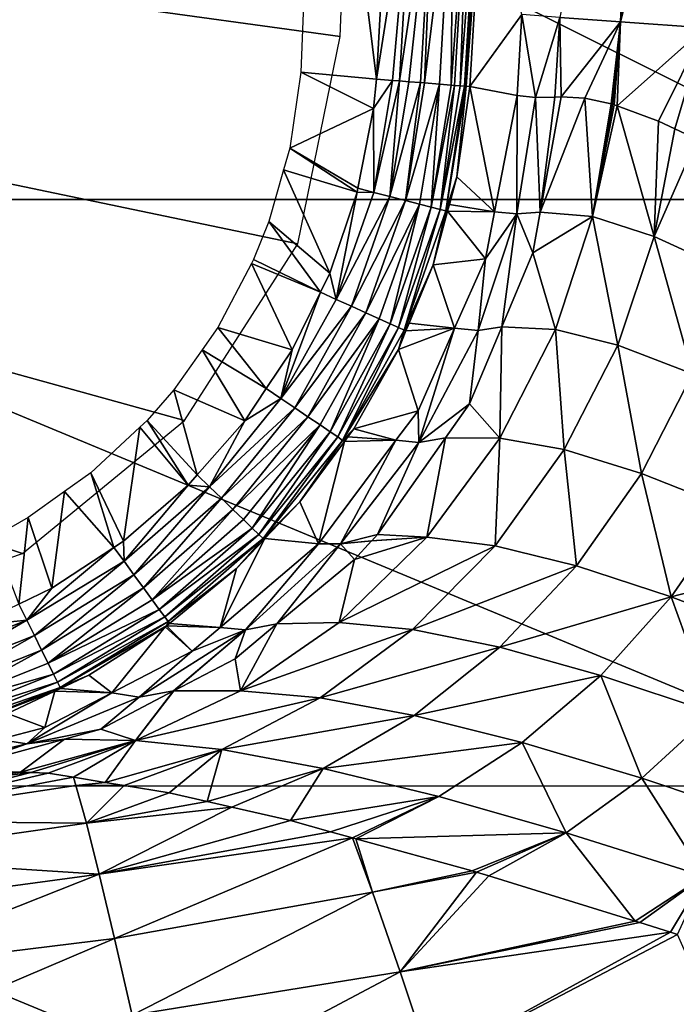
# Model space of a CAD drawing. Extents: x 0 to 52.9, y 0 to 35.6.
# Drawn here: x 35.3 to 40.2, y 7.4 to 14.8 of the extents above; entities that cross this region are included whole.
import ezdxf

# ---------------------------------------------------------------- set-up
doc = ezdxf.new("R2010")
doc.units = 0
doc.layers.add('ASIENTO', color=40, linetype='CONTINUOUS')
doc.layers.add('PORCELANA', color=60, linetype='CONTINUOUS')

msp = doc.modelspace()

# ---------------------------------------------------------------- linework, layer by layer
at = {"layer": 'ASIENTO'}
for points in [[(41.9374, 13.4381, 44.1888), (33.181, 17.8009, 44.2955), (31.4299, 13.4369, 44.301)], [(41.9418, 17.8009, 44.1882), (33.181, 17.8009, 44.2955), (41.9374, 13.4381, 44.1888)], [(31.4299, 13.4369, 44.301), (31.4297, 9.073, 44.2751), (41.9388, 9.0751, 44.1694)], [(31.4299, 13.4369, 44.301), (41.9388, 9.0751, 44.1694), (41.9374, 13.4381, 44.1888)], [(31.4297, 9.073, 44.2751), (31.4292, 4.709, 44.232), (41.9648, 4.7113, 44.1366)], [(31.4297, 9.073, 44.2751), (41.9648, 4.7113, 44.1366), (41.9388, 9.0751, 44.1694)]]:
    msp.add_3dface(points, dxfattribs=at)
at = {"layer": 'PORCELANA'}
for points in [[(37.9548, 14.3325, 8), (37.5275, 17.8009, 8), (37.3929, 14.3841, 8)], [(38.0537, 16.0656, 8), (37.5275, 17.8009, 8), (37.9548, 14.3325, 8)], [(39.3209, 14.7914, 14.2921), (39.7716, 14.7584, 16.2217), (39.9013, 17.8009, 16.2187)], [(40.3997, 14.7136, 18.1182), (40.5329, 17.8009, 18.1116), (39.7716, 14.7584, 16.2217)], [(39.7716, 14.7584, 16.2217), (40.5329, 17.8009, 18.1116), (40.1057, 17.8009, 16.9947)], [(39.7716, 14.7584, 16.2217), (40.1057, 17.8009, 16.9947), (39.9013, 17.8009, 16.2187)], [(38.2291, 16.0586, 8.0214), (38.0537, 16.0656, 8), (37.9548, 14.3325, 8)], [(37.9548, 14.3325, 8), (38.0746, 14.323, 8.015), (38.2291, 16.0586, 8.0214)], [(38.2291, 16.0586, 8.0214), (38.0746, 14.323, 8.015), (38.126, 14.319, 8.0214)], [(38.2291, 16.0586, 8.0214), (38.126, 14.319, 8.0214), (38.386, 16.0524, 8.082)], [(38.386, 16.0524, 8.082), (38.126, 14.319, 8.0214), (38.196, 14.3134, 8.0485)], [(38.386, 16.0524, 8.082), (38.196, 14.3134, 8.0485), (38.2825, 14.3066, 8.082)], [(38.3143, 14.3041, 8.1044), (38.386, 16.0524, 8.082), (38.2825, 14.3066, 8.082)], [(38.3143, 14.3041, 8.1044), (38.5278, 16.0468, 8.1819), (38.386, 16.0524, 8.082)], [(38.424, 14.2954, 8.1819), (38.5278, 16.0468, 8.1819), (38.3143, 14.3041, 8.1044)], [(38.5112, 14.2885, 8.2841), (38.5278, 16.0468, 8.1819), (38.424, 14.2954, 8.1819)], [(38.5112, 14.2885, 8.2841), (38.6416, 16.0423, 8.315), (38.5278, 16.0468, 8.1819)], [(38.5376, 14.2864, 8.315), (38.6416, 16.0423, 8.315), (38.5112, 14.2885, 8.2841)], [(38.5784, 14.2832, 8.3966), (38.6416, 16.0423, 8.315), (38.5376, 14.2864, 8.315)], [(38.5784, 14.2832, 8.3966), (38.7152, 16.0394, 8.4618), (38.6416, 16.0423, 8.315)], [(38.611, 14.2806, 8.4618), (38.7152, 16.0394, 8.4618), (38.5784, 14.2832, 8.3966)], [(38.6229, 14.2797, 8.5148), (38.7152, 16.0394, 8.4618), (38.611, 14.2806, 8.4618)], [(38.6229, 14.2797, 8.5148), (38.7537, 16.0379, 8.6329), (38.7152, 16.0394, 8.4618)], [(38.6494, 14.2776, 8.6329), (38.7537, 16.0379, 8.6329), (38.6229, 14.2797, 8.5148)], [(39.0384, 14.8131, 12.3534), (38.7537, 16.0379, 8.6329), (38.6494, 14.2776, 8.6329)], [(39.0384, 14.8131, 12.3534), (38.6494, 14.2776, 8.6329), (39.0033, 14.2105, 12.3522)], [(39.0033, 14.2105, 12.3522), (39.1387, 14.1971, 13.4659), (39.0384, 14.8131, 12.3534)], [(39.0384, 14.8131, 12.3534), (39.1387, 14.1971, 13.4659), (39.3209, 14.7914, 14.2921)], [(39.1387, 14.1971, 13.4659), (39.2828, 14.1993, 14.2895), (39.3209, 14.7914, 14.2921)], [(39.3209, 14.7914, 14.2921), (39.2828, 14.1993, 14.2895), (39.3317, 14.2001, 14.5692)], [(39.3317, 14.2001, 14.5692), (39.7716, 14.7584, 16.2217), (39.3209, 14.7914, 14.2921)], [(39.3317, 14.2001, 14.5692), (39.5071, 14.1907, 15.3679), (39.7716, 14.7584, 16.2217)], [(39.7716, 14.7584, 16.2217), (39.5071, 14.1907, 15.3679), (39.7029, 14.1477, 16.134)], [(39.7716, 14.7584, 16.2217), (39.7029, 14.1477, 16.134), (39.7078, 14.1466, 16.1535)], [(39.7078, 14.1466, 16.1535), (39.7079, 14.1466, 16.1537), (39.7716, 14.7584, 16.2217)], [(39.7716, 14.7584, 16.2217), (39.7079, 14.1466, 16.1537), (39.7085, 14.1464, 16.1557)], [(39.7716, 14.7584, 16.2217), (39.7085, 14.1464, 16.1557), (39.7128, 14.1452, 16.1717)], [(39.7128, 14.1452, 16.1717), (39.7261, 14.1412, 16.2197), (39.7716, 14.7584, 16.2217)], [(39.7716, 14.7584, 16.2217), (39.7261, 14.1412, 16.2197), (39.7482, 14.1347, 16.2991)], [(39.7716, 14.7584, 16.2217), (39.7482, 14.1347, 16.2991), (40.3997, 14.7136, 18.1182)], [(40.3997, 14.7136, 18.1182), (39.7482, 14.1347, 16.2991), (40.0552, 14.0203, 17.308)], [(40.3997, 14.7136, 18.1182), (40.0552, 14.0203, 17.308), (40.1774, 13.9625, 17.6527)], [(40.1774, 13.9625, 17.6527), (40.3407, 13.8851, 18.1136), (40.3997, 14.7136, 18.1182)], [(37.9325, 14.1142, 8), (37.3929, 14.3841, 8), (37.3099, 13.8182, 8)], [(37.9548, 14.3325, 8), (37.3929, 14.3841, 8), (37.9325, 14.1142, 8)], [(37.9548, 14.3325, 8), (37.9325, 14.1142, 8), (38.0746, 14.323, 8.015)], [(38.0746, 14.323, 8.015), (37.9325, 14.1142, 8), (37.9363, 13.4902, 8.0105)], [(38.0746, 14.323, 8.015), (37.9363, 13.4902, 8.0105), (38.126, 14.319, 8.0214)], [(38.126, 14.319, 8.0214), (37.9363, 13.4902, 8.0105), (38.0555, 13.4596, 8.0438)], [(38.126, 14.319, 8.0214), (38.0555, 13.4596, 8.0438), (38.196, 14.3134, 8.0485)], [(38.196, 14.3134, 8.0485), (38.0555, 13.4596, 8.0438), (38.2825, 14.3066, 8.082)], [(38.0555, 13.4596, 8.0438), (38.1707, 13.43, 8.1013), (38.2825, 14.3066, 8.082)], [(38.1707, 13.43, 8.1013), (38.3143, 14.3041, 8.1044), (38.2825, 14.3066, 8.082)], [(38.1707, 13.43, 8.1013), (38.424, 14.2954, 8.1819), (38.3143, 14.3041, 8.1044)], [(38.2752, 13.4032, 8.1818), (38.424, 14.2954, 8.1819), (38.1707, 13.43, 8.1013)], [(38.2752, 13.4032, 8.1818), (38.3628, 13.3807, 8.2814), (38.424, 14.2954, 8.1819)], [(38.3628, 13.3807, 8.2814), (38.5112, 14.2885, 8.2841), (38.424, 14.2954, 8.1819)], [(38.3628, 13.3807, 8.2814), (38.5376, 14.2864, 8.315), (38.5112, 14.2885, 8.2841)], [(38.3628, 13.3807, 8.2814), (38.4293, 13.3636, 8.3943), (38.5376, 14.2864, 8.315)], [(38.4293, 13.3636, 8.3943), (38.5784, 14.2832, 8.3966), (38.5376, 14.2864, 8.315)], [(38.4293, 13.3636, 8.3943), (38.611, 14.2806, 8.4618), (38.5784, 14.2832, 8.3966)], [(38.4729, 13.3524, 8.5136), (38.611, 14.2806, 8.4618), (38.4293, 13.3636, 8.3943)], [(38.4729, 13.3524, 8.5136), (38.6229, 14.2797, 8.5148), (38.611, 14.2806, 8.4618)], [(38.5538, 13.6045, 8.6326), (38.6229, 14.2797, 8.5148), (38.4729, 13.3524, 8.5136)], [(38.5538, 13.6045, 8.6326), (38.6494, 14.2776, 8.6329), (38.6229, 14.2797, 8.5148)], [(38.8344, 13.3451, 12.3545), (38.6494, 14.2776, 8.6329), (38.5538, 13.6045, 8.6326)], [(39.0033, 14.2105, 12.3522), (38.6494, 14.2776, 8.6329), (38.8344, 13.3451, 12.3545)], [(39.0005, 13.3305, 13.4798), (39.0033, 14.2105, 12.3522), (38.8344, 13.3451, 12.3545)], [(39.0005, 13.3305, 13.4798), (39.1387, 14.1971, 13.4659), (39.0033, 14.2105, 12.3522)], [(39.1749, 13.3436, 14.6029), (39.1387, 14.1971, 13.4659), (39.0005, 13.3305, 13.4798)], [(39.1749, 13.3436, 14.6029), (39.2828, 14.1993, 14.2895), (39.1387, 14.1971, 13.4659)], [(39.3317, 14.2001, 14.5692), (39.1749, 13.3436, 14.6029), (39.5071, 14.1907, 15.3679)], [(39.3317, 14.2001, 14.5692), (39.2828, 14.1993, 14.2895), (39.1749, 13.3436, 14.6029)], [(39.5071, 14.1907, 15.3679), (39.1749, 13.3436, 14.6029), (39.5636, 13.3094, 16.1207)], [(39.5636, 13.3094, 16.1207), (39.7029, 14.1477, 16.134), (39.5071, 14.1907, 15.3679)], [(39.5636, 13.3094, 16.1207), (39.7078, 14.1466, 16.1535), (39.7029, 14.1477, 16.134)], [(39.5636, 13.3094, 16.1207), (39.7085, 14.1464, 16.1557), (39.7079, 14.1466, 16.1537)], [(39.7079, 14.1466, 16.1537), (39.7078, 14.1466, 16.1535), (39.5636, 13.3094, 16.1207)], [(39.5636, 13.3094, 16.1207), (39.7128, 14.1452, 16.1717), (39.7085, 14.1464, 16.1557)], [(39.7261, 14.1412, 16.2197), (39.7128, 14.1452, 16.1717), (39.5636, 13.3094, 16.1207)], [(39.7482, 14.1347, 16.2991), (39.7261, 14.1412, 16.2197), (39.5636, 13.3094, 16.1207)], [(37.9325, 14.1142, 8), (37.3099, 13.8182, 8), (37.8175, 13.5206, 8)], [(37.9325, 14.1142, 8), (37.8175, 13.5206, 8), (37.9363, 13.4902, 8.0105)], [(40.0238, 13.1615, 17.6087), (39.7482, 14.1347, 16.2991), (39.5636, 13.3094, 16.1207)], [(40.0552, 14.0203, 17.308), (39.7482, 14.1347, 16.2991), (40.0238, 13.1615, 17.6087)], [(40.0238, 13.1615, 17.6087), (40.1774, 13.9625, 17.6527), (40.0552, 14.0203, 17.308)], [(40.3407, 13.8851, 18.1136), (40.1774, 13.9625, 17.6527), (40.0238, 13.1615, 17.6087)], [(40.0238, 13.1615, 17.6087), (40.5798, 12.9072, 19.0639), (40.3407, 13.8851, 18.1136)], [(37.2639, 13.6576, 8), (37.8119, 13.4914, 8), (37.3099, 13.8182, 8)], [(37.8175, 13.5206, 8), (37.3099, 13.8182, 8), (37.8119, 13.4914, 8)], [(37.1535, 13.2723, 8), (37.6094, 12.8889, 8), (37.2639, 13.6576, 8)], [(37.2639, 13.6576, 8), (37.6094, 12.8889, 8), (37.8119, 13.4914, 8)], [(38.4729, 13.3524, 8.5136), (38.4981, 13.3992, 8.6328), (38.5538, 13.6045, 8.6326)], [(38.8344, 13.3451, 12.3545), (38.5538, 13.6045, 8.6326), (38.4981, 13.3992, 8.6328)], [(37.8119, 13.4914, 8), (37.6094, 12.8889, 8), (37.6565, 12.6932, 8.0105)], [(37.9363, 13.4902, 8.0105), (37.8119, 13.4914, 8), (37.6565, 12.6932, 8.0105)], [(37.9363, 13.4902, 8.0105), (37.6565, 12.6932, 8.0105), (38.0555, 13.4596, 8.0438)], [(37.8175, 13.5206, 8), (37.8119, 13.4914, 8), (37.9363, 13.4902, 8.0105)], [(38.0555, 13.4596, 8.0438), (37.6565, 12.6932, 8.0105), (37.7688, 12.6424, 8.0439)], [(38.0555, 13.4596, 8.0438), (37.7688, 12.6424, 8.0439), (38.1707, 13.43, 8.1013)], [(38.1707, 13.43, 8.1013), (37.7688, 12.6424, 8.0439), (37.8774, 12.5934, 8.1016)], [(38.1707, 13.43, 8.1013), (37.8774, 12.5934, 8.1016), (38.2752, 13.4032, 8.1818)], [(38.2752, 13.4032, 8.1818), (37.8774, 12.5934, 8.1016), (37.9758, 12.549, 8.1824)], [(38.2752, 13.4032, 8.1818), (37.9758, 12.549, 8.1824), (38.0583, 12.5117, 8.2823)], [(38.0583, 12.5117, 8.2823), (38.3628, 13.3807, 8.2814), (38.2752, 13.4032, 8.1818)], [(38.0583, 12.5117, 8.2823), (38.1208, 12.4835, 8.3956), (38.3628, 13.3807, 8.2814)], [(38.1208, 12.4835, 8.3956), (38.4293, 13.3636, 8.3943), (38.3628, 13.3807, 8.2814)], [(38.1208, 12.4835, 8.3956), (38.1617, 12.4651, 8.5152), (38.4293, 13.3636, 8.3943)], [(38.4293, 13.3636, 8.3943), (38.1617, 12.4651, 8.5152), (38.4729, 13.3524, 8.5136)], [(38.4729, 13.3524, 8.5136), (38.1617, 12.4651, 8.5152), (38.3767, 12.9516, 8.6333)], [(38.4729, 13.3524, 8.5136), (38.3767, 12.9516, 8.6333), (38.4846, 13.3495, 8.6328)], [(38.3767, 12.9516, 8.6333), (38.7662, 12.996, 12.3554), (38.4846, 13.3495, 8.6328)], [(38.4846, 13.3495, 8.6328), (38.4981, 13.3992, 8.6328), (38.4729, 13.3524, 8.5136)], [(38.4846, 13.3495, 8.6328), (38.8344, 13.3451, 12.3545), (38.4981, 13.3992, 8.6328)], [(38.4846, 13.3495, 8.6328), (38.7662, 12.996, 12.3554), (38.8344, 13.3451, 12.3545)], [(38.7662, 12.996, 12.3554), (39.0005, 13.3305, 13.4798), (38.8344, 13.3451, 12.3545)], [(39.0005, 13.3305, 13.4798), (39.1749, 13.3434, 14.6029), (39.1749, 13.3436, 14.6029)], [(39.0005, 13.3305, 13.4798), (39.1194, 13.0403, 14.6148), (39.1749, 13.3434, 14.6029)], [(39.5636, 13.3094, 16.1207), (39.1749, 13.3434, 14.6029), (39.1194, 13.0403, 14.6148)], [(39.1749, 13.3436, 14.6029), (39.1749, 13.3434, 14.6029), (39.5636, 13.3094, 16.1207)], [(37.1535, 13.2723, 8), (37.041, 12.9915, 8), (37.5392, 12.7464, 8)], [(37.5392, 12.7464, 8), (37.6094, 12.8889, 8), (37.1535, 13.2723, 8)], [(38.7662, 12.996, 12.3554), (38.7128, 12.4616, 13.5157), (39.0005, 13.3305, 13.4798)], [(38.8886, 12.4889, 14.6626), (39.0005, 13.3305, 13.4798), (38.7128, 12.4616, 13.5157)], [(38.8887, 12.489, 14.6626), (39.0005, 13.3305, 13.4798), (38.8886, 12.4889, 14.6626)], [(38.8887, 12.489, 14.6626), (39.1194, 13.0403, 14.6148), (39.0005, 13.3305, 13.4798)], [(39.5636, 13.3094, 16.1207), (39.1194, 13.0403, 14.6148), (39.2887, 12.4689, 16.1443)], [(39.7512, 12.3536, 17.6051), (39.5636, 13.3094, 16.1207), (39.2887, 12.4689, 16.1443)], [(40.0238, 13.1615, 17.6087), (39.5636, 13.3094, 16.1207), (39.7512, 12.3536, 17.6051)], [(39.7512, 12.3536, 17.6051), (40.3093, 12.139, 19.0404), (40.0238, 13.1615, 17.6087)], [(40.0238, 13.1615, 17.6087), (40.3093, 12.139, 19.0404), (40.5798, 12.9072, 19.0639)], [(39.2887, 12.4689, 16.1443), (39.1194, 13.0403, 14.6148), (38.8887, 12.489, 14.6626)], [(37.5392, 12.7464, 8), (37.041, 12.9915, 8), (37.0248, 12.9606, 8)], [(38.3767, 12.9516, 8.6333), (38.5377, 12.4805, 12.3689), (38.7662, 12.996, 12.3554)], [(38.5377, 12.4805, 12.3689), (38.7128, 12.4616, 13.5157), (38.7662, 12.996, 12.3554)], [(37.3288, 12.3187, 8), (37.0248, 12.9606, 8), (36.7749, 12.4845, 8)], [(37.5392, 12.7464, 8), (37.0248, 12.9606, 8), (37.3288, 12.3187, 8)], [(38.1617, 12.4651, 8.5152), (38.1987, 12.5171, 8.6344), (38.3767, 12.9516, 8.6333)], [(38.1987, 12.5171, 8.6344), (38.5377, 12.4805, 12.3689), (38.3767, 12.9516, 8.6333)], [(37.6094, 12.8889, 8), (37.5392, 12.7464, 8), (37.6565, 12.6932, 8.0105)], [(37.3288, 12.3187, 8), (37.2447, 11.9566, 8.0106), (37.5392, 12.7464, 8)], [(37.6565, 12.6932, 8.0105), (37.5392, 12.7464, 8), (37.2447, 11.9566, 8.0106)], [(37.6565, 12.6932, 8.0105), (37.2447, 11.9566, 8.0106), (37.7688, 12.6424, 8.0439)], [(37.7688, 12.6424, 8.0439), (37.2447, 11.9566, 8.0106), (37.347, 11.8872, 8.0442)], [(37.7688, 12.6424, 8.0439), (37.347, 11.8872, 8.0442), (37.8774, 12.5934, 8.1016)], [(37.8774, 12.5934, 8.1016), (37.347, 11.8872, 8.0442), (37.4459, 11.8201, 8.1023)], [(37.8774, 12.5934, 8.1016), (37.4459, 11.8201, 8.1023), (37.9758, 12.549, 8.1824)], [(37.9758, 12.549, 8.1824), (37.4459, 11.8201, 8.1023), (37.5355, 11.7593, 8.1836)], [(37.9758, 12.549, 8.1824), (37.5355, 11.7593, 8.1836), (37.6104, 11.7085, 8.2843)], [(38.0583, 12.5117, 8.2823), (37.9758, 12.549, 8.1824), (37.6104, 11.7085, 8.2843)], [(37.1357, 12.0305, 8), (36.7749, 12.4845, 8), (36.6576, 12.3189, 8)], [(37.3288, 12.3187, 8), (36.7749, 12.4845, 8), (37.1357, 12.0305, 8)], [(38.0583, 12.5117, 8.2823), (37.6104, 11.7085, 8.2843), (37.667, 11.67, 8.3982)], [(37.667, 11.67, 8.3982), (38.1208, 12.4835, 8.3956), (38.0583, 12.5117, 8.2823)], [(37.667, 11.67, 8.3982), (37.7038, 11.6451, 8.5184), (38.1208, 12.4835, 8.3956)], [(37.7038, 11.6451, 8.5184), (38.1617, 12.4651, 8.5152), (38.1208, 12.4835, 8.3956)], [(37.7038, 11.6451, 8.5184), (38.1189, 12.3221, 8.635), (38.1617, 12.4651, 8.5152)], [(38.5377, 12.4805, 12.3689), (38.1749, 12.4588, 8.6346), (38.1189, 12.3221, 8.635)], [(38.5377, 12.4805, 12.3689), (38.1189, 12.3221, 8.635), (38.2648, 11.865, 12.3851)], [(38.1189, 12.3221, 8.635), (38.1749, 12.4588, 8.6346), (38.1617, 12.4651, 8.5152)], [(38.1617, 12.4651, 8.5152), (38.1749, 12.4588, 8.6346), (38.1987, 12.5171, 8.6344)], [(38.1987, 12.5171, 8.6344), (38.1749, 12.4588, 8.6346), (38.5377, 12.4805, 12.3689)], [(38.5377, 12.4805, 12.3689), (38.2648, 11.865, 12.3851), (38.2718, 11.6299, 13.5746)], [(38.2718, 11.6299, 13.5746), (38.7128, 12.4616, 13.5157), (38.5377, 12.4805, 12.3689)], [(38.6493, 11.917, 14.7121), (38.7128, 12.4616, 13.5157), (38.2718, 11.6299, 13.5746)], [(38.8749, 11.6618, 16.2081), (38.8886, 12.4889, 14.6626), (38.6493, 11.917, 14.7121)], [(38.8886, 12.4889, 14.6626), (38.7128, 12.4616, 13.5157), (38.6493, 11.917, 14.7121)], [(39.2887, 12.4689, 16.1443), (38.8887, 12.489, 14.6626), (38.8749, 11.6618, 16.2081)], [(38.8749, 11.6618, 16.2081), (38.8887, 12.489, 14.6626), (38.8886, 12.4889, 14.6626)], [(39.3535, 11.576, 17.6489), (39.2887, 12.4689, 16.1443), (38.8749, 11.6618, 16.2081)], [(39.7512, 12.3536, 17.6051), (39.2887, 12.4689, 16.1443), (39.3535, 11.576, 17.6489)], [(36.9749, 11.7904, 8), (36.6576, 12.3189, 8), (36.4461, 12.0204, 8)], [(37.1357, 12.0305, 8), (36.6576, 12.3189, 8), (36.9749, 11.7904, 8)], [(37.3288, 12.3187, 8), (37.1357, 12.0305, 8), (37.2447, 11.9566, 8.0106)], [(37.7864, 11.7313, 8.6376), (38.1189, 12.3221, 8.635), (37.7038, 11.6451, 8.5184)], [(38.2648, 11.865, 12.3851), (38.1189, 12.3221, 8.635), (37.7864, 11.7313, 8.6376)], [(39.3535, 11.576, 17.6489), (39.9285, 11.398, 19.0689), (39.7512, 12.3536, 17.6051)], [(39.7512, 12.3536, 17.6051), (39.9285, 11.398, 19.0689), (40.3093, 12.139, 19.0404)], [(40.6013, 11.1334, 20.4635), (40.3093, 12.139, 19.0404), (39.9285, 11.398, 19.0689)], [(36.6202, 11.3887, 8), (36.4461, 12.0204, 8), (36.2482, 11.7939, 8)], [(36.9749, 11.7904, 8), (36.4461, 12.0204, 8), (36.6202, 11.3887, 8)], [(37.1357, 12.0305, 8), (36.9749, 11.7904, 8), (37.2447, 11.9566, 8.0106)], [(37.2447, 11.9566, 8.0106), (36.9749, 11.7904, 8), (36.712, 11.3003, 8.0107)], [(37.2447, 11.9566, 8.0106), (36.712, 11.3003, 8.0107), (37.347, 11.8872, 8.0442)], [(37.347, 11.8872, 8.0442), (36.712, 11.3003, 8.0107), (36.8014, 11.2139, 8.0447)], [(37.347, 11.8872, 8.0442), (36.8014, 11.2139, 8.0447), (37.4459, 11.8201, 8.1023)], [(38.6493, 11.917, 14.7121), (38.2718, 11.6299, 13.5746), (38.4703, 11.6632, 14.7488)], [(38.6493, 11.917, 14.7121), (38.4703, 11.6632, 14.7488), (38.8749, 11.6618, 16.2081)], [(37.4459, 11.8201, 8.1023), (36.8014, 11.2139, 8.0447), (36.8877, 11.1305, 8.1034)], [(37.4459, 11.8201, 8.1023), (36.8877, 11.1305, 8.1034), (37.5355, 11.7593, 8.1836)], [(38.2648, 11.865, 12.3851), (37.7864, 11.7313, 8.6376), (38.1008, 11.6455, 12.3972)], [(38.2718, 11.6299, 13.5746), (38.2648, 11.865, 12.3851), (38.1008, 11.6455, 12.3972)], [(36.0729, 10.8959, 8), (36.195, 11.7442, 8), (35.8286, 11.4021, 8)], [(36.5528, 11.3124, 8), (36.195, 11.7442, 8), (36.0729, 10.8959, 8)], [(36.5528, 11.3124, 8), (36.2482, 11.7939, 8), (36.195, 11.7442, 8)], [(36.6202, 11.3887, 8), (36.2482, 11.7939, 8), (36.5528, 11.3124, 8)], [(36.9749, 11.7904, 8), (36.6202, 11.3887, 8), (36.712, 11.3003, 8.0107)], [(37.5355, 11.7593, 8.1836), (36.8877, 11.1305, 8.1034), (36.9657, 11.055, 8.1855)], [(37.5355, 11.7593, 8.1836), (36.9657, 11.055, 8.1855), (37.0308, 10.992, 8.2871)], [(37.6104, 11.7085, 8.2843), (37.5355, 11.7593, 8.1836), (37.0308, 10.992, 8.2871)], [(37.7038, 11.6451, 8.5184), (37.7425, 11.6719, 8.638), (37.7864, 11.7313, 8.6376)], [(38.1008, 11.6455, 12.3972), (37.7864, 11.7313, 8.6376), (37.7425, 11.6719, 8.638)], [(37.6104, 11.7085, 8.2843), (37.0308, 10.992, 8.2871), (37.0798, 10.9447, 8.402)], [(37.667, 11.67, 8.3982), (37.6104, 11.7085, 8.2843), (37.0798, 10.9447, 8.402)], [(37.667, 11.67, 8.3982), (37.0798, 10.9447, 8.402), (37.1114, 10.9142, 8.5232)], [(37.1114, 10.9142, 8.5232), (37.7038, 11.6451, 8.5184), (37.667, 11.67, 8.3982)], [(37.7038, 11.6451, 8.5184), (37.7165, 11.6367, 8.6383), (37.7425, 11.6719, 8.638)], [(38.1008, 11.6455, 12.3972), (37.7425, 11.6719, 8.638), (37.7165, 11.6367, 8.6383)], [(38.4702, 11.6631, 14.7488), (37.9627, 10.9441, 14.8528), (38.331, 10.9245, 16.3117)], [(38.4702, 11.6631, 14.7488), (38.2718, 11.6299, 13.5746), (37.9627, 10.9441, 14.8528)], [(38.4703, 11.6632, 14.7488), (38.2718, 11.6299, 13.5746), (38.4702, 11.6631, 14.7488)], [(38.8749, 11.6618, 16.2081), (38.4702, 11.6631, 14.7488), (38.331, 10.9245, 16.3117)], [(38.8387, 10.861, 17.7412), (38.8749, 11.6618, 16.2081), (38.331, 10.9245, 16.3117)], [(38.8749, 11.6618, 16.2081), (38.4703, 11.6632, 14.7488), (38.4702, 11.6631, 14.7488)], [(39.3535, 11.576, 17.6489), (38.8749, 11.6618, 16.2081), (38.8387, 10.861, 17.7412)], [(37.1114, 10.9142, 8.5232), (37.384, 11.1865, 8.6413), (37.7038, 11.6451, 8.5184)], [(37.384, 11.1865, 8.6413), (37.7165, 11.6367, 8.6383), (37.7038, 11.6451, 8.5184)], [(37.5246, 10.8748, 12.4398), (37.7165, 11.6367, 8.6383), (37.384, 11.1865, 8.6413)], [(38.1008, 11.6455, 12.3972), (37.7165, 11.6367, 8.6383), (37.5246, 10.8748, 12.4398)], [(37.6871, 10.8759, 13.6554), (38.1008, 11.6455, 12.3972), (37.5246, 10.8748, 12.4398)], [(38.2718, 11.6299, 13.5746), (38.1008, 11.6455, 12.3972), (37.6871, 10.8759, 13.6554)], [(37.9627, 10.9441, 14.8528), (38.2718, 11.6299, 13.5746), (37.6871, 10.8759, 13.6554)], [(38.8387, 10.861, 17.7412), (39.4451, 10.7117, 19.1513), (39.3535, 11.576, 17.6489)], [(39.3535, 11.576, 17.6489), (39.4451, 10.7117, 19.1513), (39.9285, 11.398, 19.0689)], [(36.0014, 10.8488, 8), (35.8286, 11.4021, 8), (35.6338, 11.2636, 8)], [(36.0729, 10.8959, 8), (35.8286, 11.4021, 8), (36.0014, 10.8488, 8)], [(36.712, 11.3003, 8.0107), (36.6202, 11.3887, 8), (36.5528, 11.3124, 8)], [(40.1505, 10.4807, 20.5373), (39.9285, 11.398, 19.0689), (39.4451, 10.7117, 19.1513)], [(40.6013, 11.1334, 20.4635), (39.9285, 11.398, 19.0689), (40.1505, 10.4807, 20.5373)], [(36.5528, 11.3124, 8), (36.0729, 10.8959, 8), (36.0764, 10.7458, 8.0108)], [(36.712, 11.3003, 8.0107), (36.5528, 11.3124, 8), (36.0764, 10.7458, 8.0108)], [(36.1502, 10.6448, 8.0452), (36.712, 11.3003, 8.0107), (36.0764, 10.7458, 8.0108)], [(36.8014, 11.2139, 8.0447), (36.712, 11.3003, 8.0107), (36.1502, 10.6448, 8.0452)], [(35.5389, 10.5443, 8), (35.6338, 11.2636, 8), (35.3637, 11.0716, 8)], [(36.0014, 10.8488, 8), (35.6338, 11.2636, 8), (35.5389, 10.5443, 8)], [(36.1502, 10.6448, 8.0452), (36.2214, 10.5473, 8.1047), (36.8014, 11.2139, 8.0447)], [(36.8014, 11.2139, 8.0447), (36.2214, 10.5473, 8.1047), (36.8877, 11.1305, 8.1034)], [(37.1254, 10.9144, 8.6438), (37.384, 11.1865, 8.6413), (37.1114, 10.9142, 8.5232)], [(37.5246, 10.8748, 12.4398), (37.384, 11.1865, 8.6413), (37.1254, 10.9144, 8.6438)], [(35.3637, 11.0716, 8), (35.1026, 10.9232, 8), (35.2944, 10.4264, 8)], [(35.5389, 10.5443, 8), (35.3637, 11.0716, 8), (35.2944, 10.4264, 8)], [(36.2214, 10.5473, 8.1047), (36.2857, 10.4593, 8.188), (36.8877, 11.1305, 8.1034)], [(36.8877, 11.1305, 8.1034), (36.2857, 10.4593, 8.188), (36.9657, 11.055, 8.1855)], [(40.1505, 10.4807, 20.5373), (41.3605, 10.7935, 21.8065), (40.6013, 11.1334, 20.4635)], [(37.0308, 10.992, 8.2871), (36.9657, 11.055, 8.1855), (36.2857, 10.4593, 8.188)], [(37.0308, 10.992, 8.2871), (36.2857, 10.4593, 8.188), (36.3392, 10.386, 8.2909)], [(37.0798, 10.9447, 8.402), (37.0308, 10.992, 8.2871), (36.3392, 10.386, 8.2909)], [(37.0798, 10.9447, 8.402), (36.3392, 10.386, 8.2909), (36.3791, 10.3313, 8.4071)], [(37.1114, 10.9142, 8.5232), (37.0798, 10.9447, 8.402), (36.3791, 10.3313, 8.4071)], [(38.331, 10.9245, 16.3117), (37.7916, 10.7591, 14.8877), (37.6772, 10.2897, 16.4518)], [(38.331, 10.9245, 16.3117), (37.6772, 10.2897, 16.4518), (38.8387, 10.861, 17.7412)], [(37.9627, 10.9441, 14.8528), (37.6871, 10.8759, 13.6554), (37.92, 10.8979, 14.8615)], [(37.9199, 10.8979, 14.8615), (37.7916, 10.7591, 14.8877), (38.331, 10.9245, 16.3117)], [(38.331, 10.9245, 16.3117), (37.92, 10.8979, 14.8615), (37.9199, 10.8979, 14.8615)], [(38.331, 10.9245, 16.3117), (37.9627, 10.9441, 14.8528), (37.92, 10.8979, 14.8615)], [(36.0764, 10.7458, 8.0108), (36.0014, 10.8488, 8), (35.3536, 10.3065, 8.011)], [(35.3536, 10.3065, 8.011), (36.0014, 10.8488, 8), (35.5389, 10.5443, 8)], [(36.0764, 10.7458, 8.0108), (36.0729, 10.8959, 8), (36.0014, 10.8488, 8)], [(37.1114, 10.9142, 8.5232), (36.3791, 10.3313, 8.4071), (36.4046, 10.2965, 8.5294)], [(36.4046, 10.2965, 8.5294), (36.9143, 10.6922, 8.6458), (37.1114, 10.9142, 8.5232)], [(37.5246, 10.8748, 12.4398), (37.1254, 10.9144, 8.6438), (36.7916, 10.2527, 12.4997)], [(36.7916, 10.2527, 12.4997), (37.1254, 10.9144, 8.6438), (37.1185, 10.9071, 8.6438)], [(36.7916, 10.2527, 12.4997), (37.1185, 10.9071, 8.6438), (36.9143, 10.6922, 8.6458)], [(36.9819, 10.2357, 13.7548), (37.5246, 10.8748, 12.4398), (36.7916, 10.2527, 12.4997)], [(37.1114, 10.9142, 8.5232), (36.9143, 10.6922, 8.6458), (37.1185, 10.9071, 8.6438)], [(37.6871, 10.8759, 13.6554), (37.5246, 10.8748, 12.4398), (36.9819, 10.2357, 13.7548)], [(36.9819, 10.2357, 13.7548), (37.2151, 10.2792, 15.0049), (37.6871, 10.8759, 13.6554)], [(37.1114, 10.9142, 8.5232), (37.1185, 10.9071, 8.6438), (37.1254, 10.9144, 8.6438)], [(37.6871, 10.8759, 13.6554), (37.2151, 10.2792, 15.0049), (37.2152, 10.2792, 15.0049)], [(37.6871, 10.8759, 13.6554), (37.2152, 10.2792, 15.0049), (37.7916, 10.7591, 14.8877)], [(38.8387, 10.861, 17.7412), (37.6772, 10.2897, 16.4518), (38.2246, 10.2377, 17.8793)], [(37.7916, 10.7591, 14.8877), (37.9199, 10.8979, 14.8615), (37.6871, 10.8759, 13.6554)], [(37.92, 10.8979, 14.8615), (37.6871, 10.8759, 13.6554), (37.9199, 10.8979, 14.8615)], [(38.8387, 10.861, 17.7412), (38.2246, 10.2377, 17.8793), (39.4451, 10.7117, 19.1513)], [(40.1505, 10.4807, 20.5373), (40.9427, 10.1773, 21.8731), (41.3605, 10.7935, 21.8065)], [(35.4094, 10.1936, 8.0459), (36.0764, 10.7458, 8.0108), (35.3536, 10.3065, 8.011)], [(36.1502, 10.6448, 8.0452), (36.0764, 10.7458, 8.0108), (35.4094, 10.1936, 8.0459)], [(37.7916, 10.7591, 14.8877), (37.2152, 10.2792, 15.0049), (37.6772, 10.2897, 16.4518)], [(39.4451, 10.7117, 19.1513), (38.2246, 10.2377, 17.8793), (38.8742, 10.1054, 19.2856)], [(39.4451, 10.7117, 19.1513), (38.8742, 10.1054, 19.2856), (40.1505, 10.4807, 20.5373)], [(35.4094, 10.1936, 8.0459), (35.4633, 10.0846, 8.1063), (36.1502, 10.6448, 8.0452)], [(36.1502, 10.6448, 8.0452), (35.4633, 10.0846, 8.1063), (36.2214, 10.5473, 8.1047)], [(36.4046, 10.2965, 8.5294), (36.4145, 10.2827, 8.6509), (36.9143, 10.6922, 8.6458)], [(36.9143, 10.6922, 8.6458), (36.4145, 10.2827, 8.6509), (36.7916, 10.2527, 12.4997)], [(35.5389, 10.5443, 8), (35.2944, 10.4264, 8), (35.3536, 10.3065, 8.011)], [(35.4633, 10.0846, 8.1063), (35.5119, 9.9864, 8.1909), (36.2214, 10.5473, 8.1047)], [(36.2214, 10.5473, 8.1047), (35.5119, 9.9864, 8.1909), (36.2857, 10.4593, 8.188)], [(40.1505, 10.4807, 20.5373), (38.8742, 10.1054, 19.2856), (39.6246, 9.8963, 20.666)], [(40.1505, 10.4807, 20.5373), (39.6246, 9.8963, 20.666), (40.4616, 9.6183, 21.9948)], [(40.4616, 9.6183, 21.9948), (40.9427, 10.1773, 21.8731), (40.1505, 10.4807, 20.5373)], [(35.3536, 10.3065, 8.011), (35.2944, 10.4264, 8), (34.9629, 10.2666, 8)], [(36.3392, 10.386, 8.2909), (36.2857, 10.4593, 8.188), (35.5119, 9.9864, 8.1909)], [(36.3392, 10.386, 8.2909), (35.5119, 9.9864, 8.1909), (35.5521, 9.9051, 8.2954)], [(36.3791, 10.3313, 8.4071), (36.3392, 10.386, 8.2909), (35.5521, 9.9051, 8.2954)], [(36.3791, 10.3313, 8.4071), (35.5521, 9.9051, 8.2954), (35.582, 9.8447, 8.4132)], [(36.4046, 10.2965, 8.5294), (36.3791, 10.3313, 8.4071), (35.582, 9.8447, 8.4132)], [(34.6063, 9.8761, 8.0467), (35.3536, 10.3065, 8.011), (34.5701, 9.9979, 8.0111)], [(35.3536, 10.3065, 8.011), (34.9629, 10.2666, 8), (34.5701, 9.9979, 8.0111)], [(35.4094, 10.1936, 8.0459), (35.3536, 10.3065, 8.011), (34.6063, 9.8761, 8.0467)], [(36.4046, 10.2965, 8.5294), (35.582, 9.8447, 8.4132), (35.6007, 9.8069, 8.537)], [(35.6007, 9.8069, 8.537), (36.3936, 10.2656, 8.6511), (36.4046, 10.2965, 8.5294)], [(35.6007, 9.8069, 8.537), (36.3826, 10.2566, 8.6512), (36.3936, 10.2656, 8.6511)], [(35.8153, 9.8985, 8.6572), (36.3826, 10.2566, 8.6512), (35.6007, 9.8069, 8.537)], [(35.9867, 9.7666, 12.5687), (36.3826, 10.2566, 8.6512), (35.8153, 9.8985, 8.6572)], [(36.5829, 10.0756, 12.5168), (36.3826, 10.2566, 8.6512), (35.9867, 9.7666, 12.5687)], [(36.5829, 10.0756, 12.5168), (36.3936, 10.2656, 8.6511), (36.3826, 10.2566, 8.6512)], [(36.3936, 10.2656, 8.6511), (36.4145, 10.2827, 8.6509), (36.4046, 10.2965, 8.5294)], [(36.7916, 10.2527, 12.4997), (36.4145, 10.2827, 8.6509), (36.3936, 10.2656, 8.6511)], [(36.7916, 10.2527, 12.4997), (36.3936, 10.2656, 8.6511), (36.5829, 10.0756, 12.5168)], [(37.2151, 10.2792, 15.0049), (36.903, 10.0193, 15.0684), (36.9428, 9.7814, 16.6217)], [(36.9819, 10.2357, 13.7548), (36.903, 10.0193, 15.0684), (37.2151, 10.2792, 15.0049)], [(37.6772, 10.2897, 16.4518), (37.2152, 10.2792, 15.0049), (36.9428, 9.7814, 16.6217)], [(37.6772, 10.2897, 16.4518), (36.9428, 9.7814, 16.6217), (38.2246, 10.2377, 17.8793)], [(37.2151, 10.2792, 15.0049), (36.9428, 9.7814, 16.6217), (37.2152, 10.2792, 15.0049)], [(34.6063, 9.8761, 8.0467), (34.6412, 9.7587, 8.1082), (35.4094, 10.1936, 8.0459)], [(35.4094, 10.1936, 8.0459), (34.6412, 9.7587, 8.1082), (35.4633, 10.0846, 8.1063)], [(36.9819, 10.2357, 13.7548), (36.5829, 10.0756, 12.5168), (36.1904, 9.7353, 13.8681)], [(36.446, 9.7804, 15.1609), (36.9819, 10.2357, 13.7548), (36.1904, 9.7353, 13.8681)], [(36.4461, 9.7804, 15.1609), (36.9819, 10.2357, 13.7548), (36.446, 9.7804, 15.1609)], [(36.4461, 9.7804, 15.1609), (36.903, 10.0193, 15.0684), (36.9819, 10.2357, 13.7548)], [(36.9819, 10.2357, 13.7548), (36.7916, 10.2527, 12.4997), (36.5829, 10.0756, 12.5168)], [(38.2246, 10.2377, 17.8793), (36.9428, 9.7814, 16.6217), (37.5366, 9.7281, 18.0572)], [(38.2246, 10.2377, 17.8793), (37.5366, 9.7281, 18.0572), (38.8742, 10.1054, 19.2856)], [(34.6412, 9.7587, 8.1082), (34.6726, 9.6532, 8.1943), (35.4633, 10.0846, 8.1063)], [(35.4633, 10.0846, 8.1063), (34.6726, 9.6532, 8.1943), (35.5119, 9.9864, 8.1909)], [(36.1904, 9.7353, 13.8681), (36.5829, 10.0756, 12.5168), (35.9867, 9.7666, 12.5687)], [(38.8742, 10.1054, 19.2856), (37.5366, 9.7281, 18.0572), (38.2372, 9.5988, 19.4662)], [(38.8742, 10.1054, 19.2856), (38.2372, 9.5988, 19.4662), (39.6246, 9.8963, 20.666)], [(35.5521, 9.9051, 8.2954), (35.5119, 9.9864, 8.1909), (34.6726, 9.6532, 8.1943)], [(36.903, 10.0193, 15.0684), (36.4461, 9.7804, 15.1609), (36.9428, 9.7814, 16.6217)], [(35.5521, 9.9051, 8.2954), (34.6726, 9.6532, 8.1943), (34.6985, 9.5661, 8.3005)], [(35.582, 9.8447, 8.4132), (35.5521, 9.9051, 8.2954), (34.6985, 9.5661, 8.3005)], [(35.6007, 9.8069, 8.537), (35.6047, 9.7991, 8.6595), (35.8153, 9.8985, 8.6572)], [(35.9867, 9.7666, 12.5687), (35.8153, 9.8985, 8.6572), (35.6047, 9.7991, 8.6595)], [(39.6246, 9.8963, 20.666), (38.2372, 9.5988, 19.4662), (39.041, 9.3972, 20.8447)], [(39.6246, 9.8963, 20.666), (39.041, 9.3972, 20.8447), (39.9311, 9.1311, 22.1675)], [(40.4616, 9.6183, 21.9948), (39.6246, 9.8963, 20.666), (39.9311, 9.1311, 22.1675)], [(35.582, 9.8447, 8.4132), (34.6985, 9.5661, 8.3005), (34.7175, 9.502, 8.4201)], [(35.6007, 9.8069, 8.537), (35.582, 9.8447, 8.4132), (34.7175, 9.502, 8.4201)], [(35.6007, 9.8069, 8.537), (34.7175, 9.502, 8.4201), (34.7292, 9.4626, 8.5455)], [(35.5618, 9.7788, 8.66), (35.6007, 9.8069, 8.537), (34.7292, 9.4626, 8.5455)], [(35.5618, 9.7788, 8.66), (34.7292, 9.4626, 8.5455), (35.2084, 9.6118, 8.6639)], [(35.4874, 9.5078, 12.6121), (35.5618, 9.7788, 8.66), (35.2084, 9.6118, 8.6639)], [(36.1904, 9.7353, 13.8681), (35.9867, 9.7666, 12.5687), (35.352, 9.387, 13.9895)], [(35.352, 9.387, 13.9895), (35.9867, 9.7666, 12.5687), (35.4874, 9.5078, 12.6121)], [(35.9867, 9.7666, 12.5687), (35.5618, 9.7788, 8.66), (35.4874, 9.5078, 12.6121)], [(35.6047, 9.7991, 8.6595), (35.6007, 9.8069, 8.537), (35.5618, 9.7788, 8.66)], [(35.6047, 9.7991, 8.6595), (35.5618, 9.7788, 8.66), (35.9867, 9.7666, 12.5687)], [(36.1619, 9.4122, 16.8129), (36.446, 9.7804, 15.1609), (35.9042, 9.4971, 15.2707)], [(36.446, 9.7804, 15.1609), (36.1904, 9.7353, 13.8681), (35.9042, 9.4971, 15.2707)], [(36.9428, 9.7814, 16.6217), (36.4461, 9.7804, 15.1609), (36.1619, 9.4122, 16.8129)], [(36.9428, 9.7814, 16.6217), (36.1619, 9.4122, 16.8129), (37.5366, 9.7281, 18.0572)], [(36.4461, 9.7804, 15.1609), (36.446, 9.7804, 15.1609), (36.1619, 9.4122, 16.8129)], [(35.9042, 9.4971, 15.2707), (36.1904, 9.7353, 13.8681), (35.352, 9.387, 13.9895)], [(37.5366, 9.7281, 18.0572), (36.1619, 9.4122, 16.8129), (36.8042, 9.3447, 18.2659)], [(37.5366, 9.7281, 18.0572), (36.8042, 9.3447, 18.2659), (38.2372, 9.5988, 19.4662)], [(35.4874, 9.5078, 12.6121), (35.2084, 9.6118, 8.6639), (35.1443, 9.4194, 12.6434)], [(38.2372, 9.5988, 19.4662), (36.8042, 9.3447, 18.2659), (37.5589, 9.2039, 19.6847)], [(38.2372, 9.5988, 19.4662), (37.5589, 9.2039, 19.6847), (39.041, 9.3972, 20.8447)], [(40.4616, 9.6183, 21.9948), (39.9311, 9.1311, 22.1675), (40.9021, 8.8062, 23.4308)], [(35.352, 9.387, 13.9895), (35.4874, 9.5078, 12.6121), (35.1443, 9.4194, 12.6434)], [(35.9042, 9.4971, 15.2707), (35.352, 9.387, 13.9895), (35.6325, 9.4223, 15.3256)], [(36.1619, 9.4122, 16.8129), (35.9042, 9.4971, 15.2707), (35.6325, 9.4223, 15.3256)], [(35.1443, 9.4194, 12.6434), (34.5058, 9.1897, 14.1131), (35.352, 9.387, 13.9895)], [(35.352, 9.387, 13.9895), (34.5058, 9.1897, 14.1131), (34.8077, 9.1951, 15.4923)], [(35.6325, 9.4223, 15.3256), (34.8077, 9.1951, 15.4923), (35.3054, 9.1766, 16.8056)], [(35.352, 9.387, 13.9895), (34.8077, 9.1951, 15.4923), (35.6325, 9.4223, 15.3256)], [(35.6325, 9.4223, 15.3256), (35.3054, 9.1766, 16.8056), (35.6325, 9.4223, 15.3256)], [(35.6325, 9.4223, 15.3256), (35.3054, 9.1766, 16.8056), (36.1619, 9.4122, 16.8129)], [(36.1619, 9.4122, 16.8129), (35.3054, 9.1766, 16.8056), (35.383, 9.1737, 17.0105)], [(35.6325, 9.4223, 15.3256), (35.352, 9.387, 13.9895), (35.6325, 9.4223, 15.3256)], [(36.1619, 9.4122, 16.8129), (35.383, 9.1737, 17.0105), (35.5123, 9.1689, 17.3518)], [(35.5123, 9.1689, 17.3518), (35.7014, 9.1382, 17.7311), (36.1619, 9.4122, 16.8129)], [(36.1619, 9.4122, 16.8129), (35.7014, 9.1382, 17.7311), (35.937, 9.0999, 18.2037)], [(36.1619, 9.4122, 16.8129), (35.937, 9.0999, 18.2037), (36.8042, 9.3447, 18.2659)], [(39.041, 9.3972, 20.8447), (37.5589, 9.2039, 19.6847), (38.4199, 8.9947, 21.0657)], [(39.041, 9.3972, 20.8447), (38.4199, 8.9947, 21.0657), (39.3676, 8.7258, 22.3846)], [(39.9311, 9.1311, 22.1675), (39.041, 9.3972, 20.8447), (39.3676, 8.7258, 22.3846)], [(36.8042, 9.3447, 18.2659), (35.937, 9.0999, 18.2037), (36.0769, 9.0772, 18.4846)], [(36.8042, 9.3447, 18.2659), (36.0769, 9.0772, 18.4846), (36.4129, 9.0226, 19.1587)], [(36.4129, 9.0226, 19.1587), (36.6946, 8.9579, 19.6209), (36.8042, 9.3447, 18.2659)], [(36.8042, 9.3447, 18.2659), (36.6946, 8.9579, 19.6209), (37.5589, 9.2039, 19.6847)], [(33.9592, 8.9945, 16.7906), (35.3054, 9.1766, 16.8056), (34.8077, 9.1951, 15.4923)], [(33.9592, 8.9945, 16.7906), (35.383, 9.1737, 17.0105), (35.3054, 9.1766, 16.8056)], [(33.9731, 8.8152, 18.1558), (35.383, 9.1737, 17.0105), (33.9592, 8.9945, 16.7906)], [(33.9731, 8.8152, 18.1558), (35.5123, 9.1689, 17.3518), (35.383, 9.1737, 17.0105)], [(35.7014, 9.1382, 17.7311), (35.5123, 9.1689, 17.3518), (33.9731, 8.8152, 18.1558)], [(36.6946, 8.9579, 19.6209), (36.878, 8.9158, 19.9216), (37.5589, 9.2039, 19.6847)], [(37.5589, 9.2039, 19.6847), (36.878, 8.9158, 19.9216), (37.3157, 8.8153, 20.6397)], [(37.5589, 9.2039, 19.6847), (37.3157, 8.8153, 20.6397), (38.4199, 8.9947, 21.0657)], [(35.7186, 9.0779, 18.2056), (35.7014, 9.1382, 17.7311), (33.9731, 8.8152, 18.1558)], [(35.937, 9.0999, 18.2037), (35.7014, 9.1382, 17.7311), (35.7186, 9.0779, 18.2056)], [(35.937, 9.0999, 18.2037), (35.7186, 9.0779, 18.2056), (36.0769, 9.0772, 18.4846)], [(39.9311, 9.1311, 22.1675), (39.3676, 8.7258, 22.3846), (40.3949, 8.4029, 23.639)], [(40.9021, 8.8062, 23.4308), (39.9311, 9.1311, 22.1675), (40.3949, 8.4029, 23.639)], [(35.7186, 9.0779, 18.2056), (33.9731, 8.8152, 18.1558), (35.7962, 8.7971, 19.5947)], [(36.0769, 9.0772, 18.4846), (35.7186, 9.0779, 18.2056), (35.7962, 8.7971, 19.5947)], [(36.0769, 9.0772, 18.4846), (35.7962, 8.7971, 19.5947), (36.4129, 9.0226, 19.1587)], [(35.7962, 8.7971, 19.5947), (36.6946, 8.9579, 19.6209), (36.4129, 9.0226, 19.1587)], [(35.7962, 8.7971, 19.5947), (36.878, 8.9158, 19.9216), (36.6946, 8.9579, 19.6209)], [(38.4199, 8.9947, 21.0657), (37.3157, 8.8153, 20.6397), (37.6132, 8.7332, 21.0459)], [(38.4199, 8.9947, 21.0657), (37.6132, 8.7332, 21.0459), (37.7784, 8.6877, 21.2713)], [(37.7784, 8.6877, 21.2713), (37.8015, 8.6813, 21.3029), (38.4199, 8.9947, 21.0657)], [(39.3676, 8.7258, 22.3846), (38.4199, 8.9947, 21.0657), (37.8015, 8.6813, 21.3029)], [(35.8923, 8.4165, 20.9626), (36.878, 8.9158, 19.9216), (35.7962, 8.7971, 19.5947)], [(35.8923, 8.4165, 20.9626), (37.3157, 8.8153, 20.6397), (36.878, 8.9158, 19.9216)], [(35.7962, 8.7971, 19.5947), (33.9731, 8.8152, 18.1558), (33.999, 8.5391, 19.5116)], [(35.7962, 8.7971, 19.5947), (33.999, 8.5391, 19.5116), (35.8923, 8.4165, 20.9626)], [(37.6132, 8.7332, 21.0459), (37.3157, 8.8153, 20.6397), (35.8923, 8.4165, 20.9626)], [(37.7784, 8.6877, 21.2713), (37.6132, 8.7332, 21.0459), (35.8923, 8.4165, 20.9626)], [(39.3676, 8.7258, 22.3846), (37.8015, 8.6813, 21.3029), (38.6689, 8.4421, 22.487)], [(38.6689, 8.4421, 22.487), (38.7007, 8.4333, 22.5304), (39.3676, 8.7258, 22.3846)], [(39.3676, 8.7258, 22.3846), (38.7007, 8.4333, 22.5304), (38.7914, 8.4052, 22.6337)], [(39.3676, 8.7258, 22.3846), (38.7914, 8.4052, 22.6337), (39.8815, 8.0674, 23.8745)], [(40.3949, 8.4029, 23.639), (39.3676, 8.7258, 22.3846), (39.8815, 8.0674, 23.8745)], [(36.0063, 7.9388, 22.2983), (37.7784, 8.6877, 21.2713), (35.8923, 8.4165, 20.9626)], [(37.9252, 8.2821, 22.4366), (37.7784, 8.6877, 21.2713), (36.0063, 7.9388, 22.2983)], [(37.9252, 8.2821, 22.4366), (37.8015, 8.6813, 21.3029), (37.7784, 8.6877, 21.2713)], [(38.6689, 8.4421, 22.487), (37.8015, 8.6813, 21.3029), (37.9252, 8.2821, 22.4366)], [(35.8923, 8.4165, 20.9626), (33.999, 8.5391, 19.5116), (34.0369, 8.1673, 20.8477)], [(38.7007, 8.4333, 22.5304), (38.6689, 8.4421, 22.487), (37.9252, 8.2821, 22.4366)], [(38.1324, 7.6907, 23.7658), (38.7007, 8.4333, 22.5304), (37.9252, 8.2821, 22.4366)], [(38.7914, 8.4052, 22.6337), (38.7007, 8.4333, 22.5304), (38.1324, 7.6907, 23.7658)], [(34.0865, 7.7021, 22.1538), (35.8923, 8.4165, 20.9626), (34.0369, 8.1673, 20.8477)], [(36.0063, 7.9388, 22.2983), (35.8923, 8.4165, 20.9626), (34.0865, 7.7021, 22.1538)], [(38.1324, 7.6907, 23.7658), (39.8815, 8.0674, 23.8745), (38.7914, 8.4052, 22.6337)], [(40.3949, 8.4029, 23.639), (39.8815, 8.0674, 23.8745), (39.9171, 8.0564, 23.915)], [(40.1438, 7.9861, 24.1731), (40.3949, 8.4029, 23.639), (39.9171, 8.0564, 23.915)], [(40.1972, 7.9682, 24.2244), (40.3949, 8.4029, 23.639), (40.1438, 7.9861, 24.1731)], [(36.137, 7.3682, 23.5912), (37.9252, 8.2821, 22.4366), (36.0063, 7.9388, 22.2983)], [(38.1324, 7.6907, 23.7658), (37.9252, 8.2821, 22.4366), (36.137, 7.3682, 23.5912)], [(38.1324, 7.6907, 23.7658), (39.9171, 8.0564, 23.915), (39.8815, 8.0674, 23.8745)], [(40.1438, 7.9861, 24.1731), (39.9171, 8.0564, 23.915), (38.1324, 7.6907, 23.7658)], [(38.1324, 7.6907, 23.7658), (38.3606, 7.0076, 25.0372), (40.1438, 7.9861, 24.1731)], [(40.1438, 7.9861, 24.1731), (38.3606, 7.0076, 25.0372), (40.1972, 7.9682, 24.2244)], [(34.1474, 7.1474, 23.4202), (36.0063, 7.9388, 22.2983), (34.0865, 7.7021, 22.1538)], [(36.137, 7.3682, 23.5912), (36.0063, 7.9388, 22.2983), (34.1474, 7.1474, 23.4202)], [(40.4486, 7.4008, 25.2493), (40.1972, 7.9682, 24.2244), (38.3606, 7.0076, 25.0372)], [(36.137, 7.3682, 23.5912), (36.2834, 6.7102, 24.8318), (38.1324, 7.6907, 23.7658)], [(38.1324, 7.6907, 23.7658), (36.2834, 6.7102, 24.8318), (38.3606, 7.0076, 25.0372)]]:
    msp.add_3dface(points, dxfattribs=at)

# ---------------------------------------------------------------- meshes
mesh = msp.add_polymesh((2, 25), dxfattribs=at)
for k, corner in enumerate([(24.3869, 25.7448, 8), (24.3869, 25.0828, 8), (24.3869, 24.4208, 8), (24.3869, 23.7588, 8), (24.3869, 23.0968, 8), (24.3869, 22.4348, 8), (24.3869, 21.7728, 8), (24.3869, 21.1109, 8), (24.3869, 20.4489, 8), (24.3869, 19.7869, 8), (24.3869, 19.1249, 8), (24.3869, 18.4629, 8), (24.3869, 17.8009, 8), (24.3869, 17.1389, 8), (24.3869, 16.4769, 8), (24.3869, 15.8149, 8), (24.3869, 15.153, 8), (24.3869, 14.491, 8), (24.3869, 13.829, 8), (24.3869, 13.167, 8), (24.3869, 12.505, 8), (24.3869, 11.843, 8), (24.3869, 11.181, 8), (24.3869, 10.519, 8), (24.3869, 9.857, 8), (24.3869, 25.7448, 8), (25.966, 25.7009, 8), (27.545, 25.657, 8), (29.1241, 25.6131, 8), (30.7031, 25.5692, 8), (32.2819, 25.5196, 8), (33.8524, 25.3594, 8), (35.3393, 24.8465, 8), (36.5359, 23.834, 8), (37.3479, 22.4941, 8), (37.6849, 20.9635, 8), (37.7471, 19.3851, 8), (37.8094, 17.8067, 8), (37.7476, 16.2282, 8), (37.6854, 14.6498, 8), (37.37, 13.1067, 8), (36.5277, 11.7923, 8), (35.322, 10.802, 8), (33.8458, 10.2999, 8), (32.2815, 10.0896, 8), (30.7031, 10.0255, 8), (29.1247, 9.9615, 8), (27.5455, 9.9254, 8), (25.9662, 9.8912, 8), (24.3869, 9.857, 8)]):
    mesh.set_mesh_vertex(divmod(k, 25), corner)

doc.saveas('drawing.dxf')
